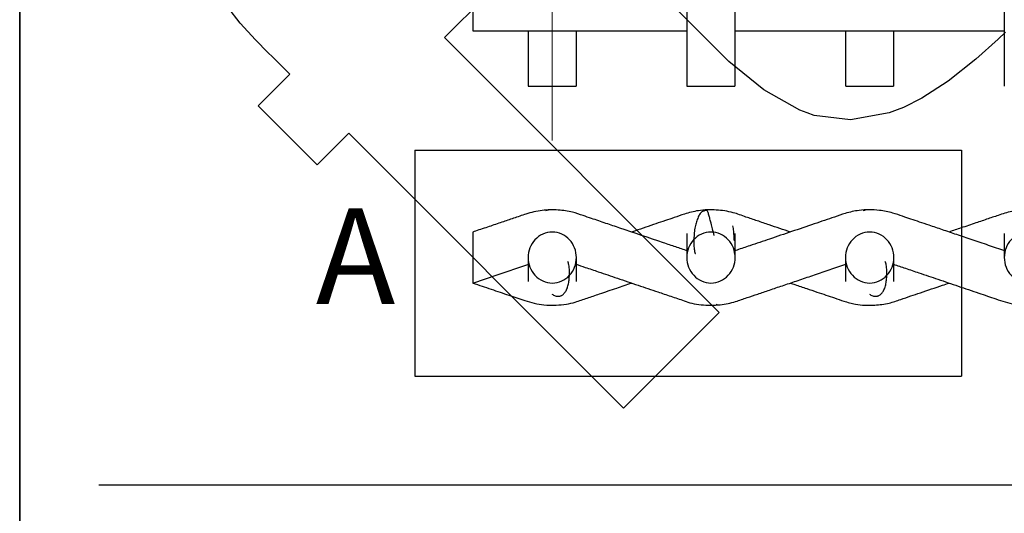
# Paper-space layout 'Sheet1' of a CAD drawing. Units: inches. Extents: x 0.5 to 8, y 0.5 to 10.5.
# Drawn here: x 0.5 to 1.9, y 6.8 to 7.6 of the extents above; entities that cross this region are included whole.
import ezdxf

# ---------------------------------------------------------------- set-up
doc = ezdxf.new("R2010")
doc.units = ezdxf.units.IN
doc.header["$MEASUREMENT"] = 0
doc.linetypes.add('SLD-Center', pattern=[0.75, 0.6, -0.05, 0.05, -0.05])
doc.linetypes.add('SLD-Solid', pattern=[0])
doc.layers.add('BLUE', color=156, linetype='SLD-Solid')
doc.layers.add('DIMENSION', color=1, linetype='SLD-Solid')
doc.layers.add('FORMAT', color=7, linetype='SLD-Solid', lineweight=25)
doc.styles.add('SLDTEXTSTYLE4', font='VERDANA.TTF')

psp = doc.layouts.new('Sheet1')

# ---------------------------------------------------------------- linework, layer by layer
at = {"color": 7, "linetype": 'SLD-Solid', "lineweight": 25}
for p, q in [((1.2367871, 7.5466008), (1.2367871, 7.4666105)), ((1.6967871, 7.5466008), (1.6967871, 7.4666105)), ((1.2662346, 7.2866455), (1.2624794, 7.2857132)), ((1.7253478, 7.2864254), (1.7224794, 7.2857132)), ((1.1567871, 7.2547077), (1.1567871, 7.1812267))]:
    psp.add_line(p, q, dxfattribs=at)
at = {"color": 7, "linetype": 'SLD-Solid', "lineweight": 25, "flags": 128}
psp.add_lwpolyline([(1.1567871, 7.1812267), (1.19185, 7.1930857), (1.2348223, 7.2076217), (1.2373177, 7.2084658)], dxfattribs=at)
at = {"color": 7, "linetype": 'SLD-Solid', "lineweight": 25}
for points, knots in [([(1.4667871, 7.7766008), (1.4667871, 7.7730518), (1.4667871, 7.7468243), (1.4667871, 7.6951339), (1.4667871, 7.6396707), (1.4667871, 7.600775), (1.4667871, 7.5783463), (1.4667871, 7.555994), (1.4667871, 7.519208), (1.4667871, 7.4891947), (1.4667871, 7.4665911)], [0, 0, 0, 0, 0.034538463, 0.255241782, 0.504140606, 0.570764156, 0.638852679, 0.708701226, 0.780618027, 1, 1, 1, 1]), ([(1.5367871, 7.4665898), (1.5367871, 7.4849517), (1.5367871, 7.510151), (1.5367871, 7.5422169), (1.5367871, 7.5620728), (1.5367871, 7.5856044), (1.5367871, 7.6103974), (1.5367871, 7.6359537), (1.5367871, 7.6611982), (1.5367871, 7.6857185), (1.5367871, 7.7208204), (1.5367871, 7.7510377), (1.5367871, 7.7732975), (1.5367871, 7.7766008)], [0, 0, 0, 0, 0.1789386274, 0.2455710317, 0.3110624972, 0.3751692444, 0.4606547735, 0.5444852005, 0.6262061115, 0.7058174111, 0.7833191667, 0.9678444347, 1, 1, 1, 1]), ([(1.9267871, 7.7766008), (1.9267871, 7.7730518), (1.9267871, 7.7468243), (1.9267871, 7.6951339), (1.9267871, 7.6396707), (1.9267871, 7.600775), (1.9267871, 7.5783463), (1.9267871, 7.555994), (1.9267871, 7.519208), (1.9267871, 7.4891947), (1.9267871, 7.4665911)], [0, 0, 0, 0, 0.034538463, 0.255241782, 0.504140606, 0.570764156, 0.638852679, 0.708701226, 0.780618027, 1, 1, 1, 1]), ([(1.1567871, 7.6162822), (1.1567871, 7.6163816), (1.1567871, 7.6170218), (1.1567871, 7.6140017), (1.1567871, 7.6071963), (1.1567871, 7.5969725), (1.1567871, 7.5853811), (1.1567871, 7.5737576), (1.1567871, 7.5632126), (1.1567871, 7.5544207), (1.1567871, 7.5486884), (1.1567871, 7.5460755), (1.1567871, 7.5467499), (1.1567871, 7.5468216)], [0, 0, 0, 0, 0.021336153, 0.137406107, 0.252766012, 0.363629609, 0.468507671, 0.568886604, 0.668026835, 0.769345743, 0.875319931, 0.986744484, 1, 1, 1, 1]), ([(1.1567968, 7.5466008), (1.1767932, 7.5466008), (1.2035524, 7.5466008), (1.236981, 7.5466008), (1.2565603, 7.5466008), (1.2789149, 7.5466008), (1.3011111, 7.5466008), (1.323635, 7.5466008), (1.3455029, 7.5466008), (1.3799679, 7.5466008), (1.4163273, 7.5466008), (1.4496575, 7.5466008), (1.4628007, 7.5466008), (1.4667871, 7.5466008)], [0, 0, 0, 0, 0.194761823, 0.260629933, 0.324745616, 0.386972953, 0.462960194, 0.536523288, 0.607379693, 0.675529265, 0.872092168, 0.961205105, 1, 1, 1, 1]), ([(1.3067871, 7.4666118), (1.3067871, 7.4850123), (1.3067871, 7.5102594), (1.3067871, 7.5368972), (1.3067871, 7.5451772), (1.3067871, 7.5466008)], [0, 0, 0, 0, 0.689964289, 0.946695561, 1, 1, 1, 1]), ([(1.5367871, 7.5466008), (1.5396172, 7.5466008), (1.5480998, 7.5466008), (1.5615313, 7.5466008), (1.5763882, 7.5466008), (1.6023693, 7.5466008), (1.6419113, 7.5466008), (1.6823415, 7.5466008), (1.7106057, 7.5466008), (1.7262776, 7.5466008), (1.7465242, 7.5466008), (1.7694496, 7.5466008), (1.7967196, 7.5466008), (1.8387808, 7.5466008), (1.8822373, 7.5466008), (1.9163208, 7.5466008), (1.9267871, 7.5466008)], [0, 0, 0, 0, 0.021864564, 0.065534709, 0.103791322, 0.136657084, 0.266252664, 0.40968362, 0.447702472, 0.486488225, 0.526140273, 0.594074162, 0.664280226, 0.736645177, 0.919129763, 1, 1, 1, 1]), ([(1.7667871, 7.4666118), (1.7667871, 7.4850123), (1.7667871, 7.5102594), (1.7667871, 7.5368972), (1.7667871, 7.5451772), (1.7667871, 7.5466008)], [0, 0, 0, 0, 0.689964289, 0.946695561, 1, 1, 1, 1]), ([(1.2370079, 7.4666008), (1.2372475, 7.4666008), (1.2377593, 7.4666008), (1.2437712, 7.4666008), (1.2530591, 7.4666008), (1.2630658, 7.4666008), (1.2694281, 7.4666008), (1.2717871, 7.4666008)], [0, 0, 0, 0, 0.20429997, 0.43622106, 0.661148253, 0.874361296, 1, 1, 1, 1]), ([(1.2717871, 7.4666008), (1.2755219, 7.4666008), (1.2830015, 7.4666008), (1.2930933, 7.4666008), (1.3009996, 7.4666008), (1.3060428, 7.4666008), (1.3063344, 7.4666008), (1.3064684, 7.4666008)], [0, 0, 0, 0, 0.198236225, 0.397009808, 0.601912786, 0.817018237, 1, 1, 1, 1]), ([(1.4670082, 7.4666008), (1.4672478, 7.4666008), (1.4677596, 7.4666008), (1.4737713, 7.4666008), (1.4830591, 7.4666008), (1.4930658, 7.4666008), (1.4994281, 7.4666008), (1.5017871, 7.4666008)], [0, 0, 0, 0, 0.204267248, 0.436197875, 0.661134318, 0.874356129, 1, 1, 1, 1]), ([(1.5017871, 7.4666008), (1.5055219, 7.4666008), (1.5130015, 7.4666008), (1.5230933, 7.4666008), (1.5309996, 7.4666008), (1.5360428, 7.4666008), (1.5363343, 7.4666008), (1.5364683, 7.4666008)], [0, 0, 0, 0, 0.198238672, 0.39701471, 0.601920217, 0.817028324, 1, 1, 1, 1]), ([(1.6970079, 7.4666008), (1.6972475, 7.4666008), (1.6977593, 7.4666008), (1.7037712, 7.4666008), (1.7130591, 7.4666008), (1.7230658, 7.4666008), (1.7294281, 7.4666008), (1.7317871, 7.4666008)], [0, 0, 0, 0, 0.20429997, 0.43622106, 0.661148253, 0.874361296, 1, 1, 1, 1]), ([(1.7317871, 7.4666008), (1.7355219, 7.4666008), (1.7430015, 7.4666008), (1.7530933, 7.4666008), (1.7609996, 7.4666008), (1.7660428, 7.4666008), (1.7663344, 7.4666008), (1.7664684, 7.4666008)], [0, 0, 0, 0, 0.198236225, 0.397009808, 0.601912786, 0.817018237, 1, 1, 1, 1]), ([(1.4677456, 7.2277381), (1.4620955, 7.2296499), (1.4504629, 7.2335859), (1.4177953, 7.2446332), (1.3840614, 7.2560564), (1.3493019, 7.2677872), (1.3315419, 7.2738516), (1.3154086, 7.2791905), (1.2998007, 7.2849907), (1.279687, 7.2874592), (1.256779, 7.287391), (1.2351093, 7.2819412), (1.2160542, 7.275106), (1.198204, 7.2691499), (1.1798954, 7.2629317), (1.1658375, 7.2581834), (1.1579829, 7.2555266), (1.1566613, 7.2550796)], [0, 0, 0, 0, 0.054989785, 0.1132144552, 0.317922312, 0.3833232954, 0.4514416852, 0.4908926698, 0.5400924644, 0.6044060397, 0.6764215135, 0.7501199027, 0.8088675816, 0.863208097, 0.9235576973, 0.9871378487, 1, 1, 1, 1]), ([(1.6167871, 7.2551221), (1.6065877, 7.2585636), (1.5906052, 7.2639564), (1.569203, 7.2712586), (1.5517183, 7.2769882), (1.5324832, 7.2843724), (1.5091061, 7.2877097), (1.4850809, 7.2872428), (1.4648999, 7.2817423), (1.4491812, 7.2761958), (1.4354307, 7.2715878), (1.4166829, 7.2652245), (1.4003872, 7.2597224), (1.3886107, 7.2557389), (1.3867871, 7.2551221)], [0, 0, 0, 0, 0.134671127, 0.211029523, 0.282862276, 0.364972465, 0.467990448, 0.5761475, 0.66308288, 0.728222451, 0.784834327, 0.844471191, 0.975917008, 1, 1, 1, 1]), ([(1.5064331, 7.250028), (1.5056557, 7.253237), (1.5042082, 7.2592122), (1.5023303, 7.2672001), (1.5004642, 7.2738737), (1.4987504, 7.2793981), (1.4973253, 7.2845628), (1.4961975, 7.2861394), (1.4952266, 7.2864653), (1.4945904, 7.2864311), (1.4942597, 7.2863735), (1.4941779, 7.2863576), (1.4941294, 7.2863477), (1.4940913, 7.2863396), (1.4940641, 7.2863336), (1.494037, 7.2863276), (1.4939789, 7.2863142), (1.4933401, 7.2861586), (1.4920719, 7.2857974), (1.4894449, 7.2847733), (1.4865922, 7.2828078), (1.4837121, 7.2782959), (1.4811412, 7.271269), (1.4790248, 7.2639697), (1.477677, 7.2557285), (1.4769653, 7.2468138), (1.4767411, 7.2379549), (1.4774671, 7.2303862), (1.4782374, 7.2258366), (1.4792097, 7.2239691), (1.4792778, 7.2238383)], [0, 0, 0, 0, 0.090239747, 0.168027938, 0.229127817, 0.282680234, 0.333133841, 0.375525782, 0.401196427, 0.406861812, 0.407553747, 0.407804675, 0.408004698, 0.408092152, 0.40817586, 0.40826017, 0.40834934, 0.408770731, 0.416714441, 0.426800311, 0.461492385, 0.506435619, 0.555375855, 0.608100259, 0.675770119, 0.758035406, 0.846082721, 0.924778369, 0.994731199, 1, 1, 1, 1]), ([(1.9277456, 7.2277381), (1.9197938, 7.2304285), (1.9039329, 7.2357948), (1.8806612, 7.243665), (1.8584312, 7.2511841), (1.8376984, 7.2581952), (1.8197036, 7.2642849), (1.8045129, 7.2694135), (1.79172, 7.2737753), (1.7788323, 7.2780306), (1.7639431, 7.2835733), (1.7427884, 7.2876215), (1.7193009, 7.2876533), (1.6975185, 7.2828134), (1.6811847, 7.2768302), (1.6661875, 7.2718555), (1.6455267, 7.2648258), (1.6190016, 7.2558768), (1.5878302, 7.2453266), (1.5614808, 7.2364176), (1.5446182, 7.2307115), (1.5373552, 7.2282547), (1.5362565, 7.2278831)], [0, 0, 0, 0, 0.061381998, 0.122433554, 0.17963153, 0.232975926, 0.282466743, 0.31853935, 0.350213017, 0.381290027, 0.417800316, 0.466212167, 0.538006902, 0.587769504, 0.628560257, 0.665136996, 0.7033087, 0.788135803, 0.869832144, 0.943936096, 0.991519319, 1, 1, 1, 1]), ([(2.0767871, 7.2551221), (2.0692207, 7.257676), (2.0545906, 7.2626142), (2.0338858, 7.2696852), (2.0138968, 7.2762252), (1.9927281, 7.2843957), (1.9675178, 7.28787), (1.9421986, 7.287009), (1.921164, 7.2803594), (1.9031281, 7.2741669), (1.8844932, 7.2678794), (1.865622, 7.2614915), (1.8526381, 7.2571008), (1.8467871, 7.2551221)], [0, 0, 0, 0, 0.099913326, 0.193188796, 0.273679435, 0.363182497, 0.476135643, 0.589668582, 0.676752979, 0.750719283, 0.82852545, 0.922727296, 1, 1, 1, 1]), ([(1.5357222, 7.242402), (1.5355167, 7.2456882), (1.5351589, 7.2514082), (1.5345591, 7.2588031), (1.5337652, 7.2628877), (1.5335212, 7.2641425)], [0, 0, 0, 0, 0.483337133, 0.841269719, 1, 1, 1, 1]), ([(1.2717871, 7.2551221), (1.281301, 7.2551221), (1.2905199, 7.2508358), (1.3032369, 7.2370316), (1.3067881, 7.2275922), (1.3067862, 7.2087488), (1.3033125, 7.1994017), (1.2904525, 7.1854375), (1.2812111, 7.1812343), (1.2624163, 7.1812192), (1.2531213, 7.1854555), (1.2403235, 7.1993173), (1.2367867, 7.2087286), (1.2367876, 7.2276239), (1.2403312, 7.2370226), (1.253052, 7.2508357), (1.2622732, 7.2551221), (1.2717871, 7.2551221)], [0, 0, 0, 0, 0.125, 0.125, 0.25, 0.25, 0.375, 0.375, 0.5, 0.5, 0.625, 0.625, 0.75, 0.75, 0.875, 0.875, 1, 1, 1, 1]), ([(1.5017871, 7.2551221), (1.511301, 7.2551221), (1.5205199, 7.2508358), (1.5332369, 7.2370316), (1.5367881, 7.2275922), (1.5367862, 7.2087488), (1.5333125, 7.1994017), (1.5204525, 7.1854375), (1.5112111, 7.1812343), (1.4924163, 7.1812192), (1.4831213, 7.1854555), (1.4703235, 7.1993173), (1.4667867, 7.2087286), (1.4667876, 7.2276239), (1.4703312, 7.2370226), (1.483052, 7.2508357), (1.4922732, 7.2551221), (1.5017871, 7.2551221)], [0, 0, 0, 0, 0.125, 0.125, 0.25, 0.25, 0.375, 0.375, 0.5, 0.5, 0.625, 0.625, 0.75, 0.75, 0.875, 0.875, 1, 1, 1, 1]), ([(1.4667871, 7.2530736), (1.4667871, 7.2530938), (1.4667871, 7.2541373), (1.4667871, 7.2499888), (1.4667871, 7.2430868), (1.4667871, 7.2325546), (1.4667871, 7.2242319), (1.4667871, 7.2181714)], [0, 0, 0, 0, 0.003437344, 0.178330931, 0.353942436, 0.52955619, 1, 1, 1, 1]), ([(1.5367871, 7.218171), (1.5367871, 7.2241842), (1.5367871, 7.2346868), (1.5367871, 7.2478686), (1.5367871, 7.2541375), (1.5367871, 7.2530938), (1.5367871, 7.2530736)], [0, 0, 0, 0, 0.470449891, 0.821671101, 0.996562695, 1, 1, 1, 1]), ([(1.7317871, 7.2551221), (1.741301, 7.2551221), (1.7505199, 7.2508358), (1.7632369, 7.2370316), (1.7667881, 7.2275922), (1.7667862, 7.2087488), (1.7633125, 7.1994017), (1.7504525, 7.1854375), (1.7412111, 7.1812343), (1.7224163, 7.1812192), (1.7131213, 7.1854555), (1.7003235, 7.1993173), (1.6967867, 7.2087286), (1.6967876, 7.2276239), (1.7003312, 7.2370226), (1.713052, 7.2508357), (1.7222732, 7.2551221), (1.7317871, 7.2551221)], [0, 0, 0, 0, 0.125, 0.125, 0.25, 0.25, 0.375, 0.375, 0.5, 0.5, 0.625, 0.625, 0.75, 0.75, 0.875, 0.875, 1, 1, 1, 1]), ([(1.9617871, 7.2551221), (1.971301, 7.2551221), (1.9805199, 7.2508358), (1.9932369, 7.2370316), (1.9967881, 7.2275922), (1.9967862, 7.2087488), (1.9933125, 7.1994017), (1.9804525, 7.1854375), (1.9712111, 7.1812343), (1.9524163, 7.1812192), (1.9431213, 7.1854555), (1.9303235, 7.1993173), (1.9267867, 7.2087286), (1.9267876, 7.2276239), (1.9303312, 7.2370226), (1.943052, 7.2508357), (1.9522732, 7.2551221), (1.9617871, 7.2551221)], [0, 0, 0, 0, 0.125, 0.125, 0.25, 0.25, 0.375, 0.375, 0.5, 0.5, 0.625, 0.625, 0.75, 0.75, 0.875, 0.875, 1, 1, 1, 1]), ([(1.9267871, 7.2530736), (1.9267871, 7.2530938), (1.9267871, 7.2541373), (1.9267871, 7.2499888), (1.9267871, 7.2430868), (1.9267871, 7.2325546), (1.9267871, 7.2242319), (1.9267871, 7.2181714)], [0, 0, 0, 0, 0.003437344, 0.178330931, 0.353942436, 0.52955619, 1, 1, 1, 1]), ([(1.2367871, 7.2181709), (1.2367871, 7.2121539), (1.2367871, 7.2016484), (1.2367871, 7.1884554), (1.2367871, 7.1822054), (1.2367871, 7.1832493), (1.2367871, 7.1832665)], [0, 0, 0, 0, 0.470888106, 0.822154145, 0.997068377, 1, 1, 1, 1]), ([(1.2714005, 7.1651464), (1.2728415, 7.1642189), (1.2748305, 7.1629387), (1.2782703, 7.1620605), (1.2805575, 7.161896), (1.2825502, 7.162169), (1.2840367, 7.1626393), (1.2854715, 7.1632612), (1.2872189, 7.1643734), (1.2898377, 7.1667907), (1.2923741, 7.1706759), (1.294509, 7.1760704), (1.2958637, 7.1824512), (1.296715, 7.1905201), (1.2967793, 7.1990695), (1.2962107, 7.2068845), (1.2948603, 7.2108385), (1.2942882, 7.2125137)], [0, 0, 0, 0, 0.060296613, 0.083232061, 0.101820678, 0.116973354, 0.123876642, 0.130742755, 0.145625866, 0.163806249, 0.213775903, 0.286216773, 0.387474836, 0.515125287, 0.706121264, 0.875500319, 1, 1, 1, 1]), ([(1.3062113, 7.2084812), (1.310676, 7.2069705), (1.3214366, 7.2033298), (1.3414003, 7.1965774), (1.3669224, 7.1879459), (1.3956754, 7.1782188), (1.4214487, 7.1695087), (1.4436616, 7.1619773), (1.4601141, 7.1564331), (1.4746632, 7.1514781), (1.492301, 7.148995), (1.5137567, 7.1486259), (1.5360208, 7.1534958), (1.5536967, 7.1599676), (1.5700948, 7.1654068), (1.5871719, 7.1712189), (1.6057791, 7.177501), (1.6257567, 7.1842612), (1.6468574, 7.191397), (1.6688487, 7.1988346), (1.6857843, 7.2045643), (1.6953261, 7.2077919), (1.6973177, 7.2084655)], [0, 0, 0, 0, 0.034497056, 0.083141022, 0.154243712, 0.231685318, 0.305292616, 0.353372655, 0.40330871, 0.432482634, 0.465564734, 0.533221178, 0.588351377, 0.631223871, 0.670968085, 0.714789961, 0.763251296, 0.814704224, 0.869148745, 0.926276865, 0.984612357, 1, 1, 1, 1]), ([(1.3067871, 7.1832665), (1.3067871, 7.1832493), (1.3067871, 7.1822055), (1.3067871, 7.1863387), (1.3067871, 7.1932421), (1.3067871, 7.2037779), (1.3067871, 7.2121053), (1.3067871, 7.2181704)], [0, 0, 0, 0, 0.002931656, 0.177847882, 0.353481719, 0.529117979, 1, 1, 1, 1]), ([(1.6967871, 7.2181709), (1.6967871, 7.2121539), (1.6967871, 7.2016484), (1.6967871, 7.1884554), (1.6967871, 7.1822054), (1.6967871, 7.1832493), (1.6967871, 7.1832665)], [0, 0, 0, 0, 0.470888106, 0.822154145, 0.997068377, 1, 1, 1, 1]), ([(1.7314005, 7.1651464), (1.7328415, 7.1642189), (1.7348305, 7.1629387), (1.7382703, 7.1620605), (1.7405575, 7.161896), (1.7425502, 7.162169), (1.7440367, 7.1626393), (1.7454715, 7.1632612), (1.7472189, 7.1643734), (1.7498377, 7.1667907), (1.7523741, 7.1706759), (1.754509, 7.1760704), (1.7558637, 7.1824512), (1.756715, 7.1905201), (1.7567793, 7.1990695), (1.7562107, 7.2068844), (1.7548603, 7.2108384), (1.7542883, 7.2125134)], [0, 0, 0, 0, 0.060296985, 0.083232575, 0.101821307, 0.116974077, 0.123877407, 0.130743562, 0.145626765, 0.163807261, 0.213777223, 0.286218541, 0.387477229, 0.515128469, 0.706125626, 0.875505727, 1, 1, 1, 1]), ([(1.7662113, 7.2084812), (1.7720311, 7.2065121), (1.7843287, 7.2023512), (1.8058241, 7.1950814), (1.8313142, 7.1864598), (1.8602774, 7.1766648), (1.8883153, 7.1671786), (1.9153745, 7.1580292), (1.9415543, 7.1491261), (1.9677491, 7.1486539), (1.9915674, 7.1516325), (2.0125943, 7.159726), (2.0368239, 7.1676309), (2.0653574, 7.177389), (2.0970664, 7.1880783), (2.1265048, 7.1980429), (2.1463352, 7.2047506), (2.1555605, 7.2078712), (2.1573177, 7.2084656)], [0, 0, 0, 0, 0.044969346, 0.095021301, 0.166085474, 0.241911824, 0.318839637, 0.382601792, 0.451388315, 0.519662992, 0.572221989, 0.626132813, 0.68377713, 0.758952904, 0.846777115, 0.928719256, 0.986422412, 1, 1, 1, 1]), ([(1.7667871, 7.1832665), (1.7667871, 7.1832493), (1.7667871, 7.1822055), (1.7667871, 7.1863387), (1.7667871, 7.1932421), (1.7667871, 7.2037779), (1.7667871, 7.2121053), (1.7667871, 7.2181704)], [0, 0, 0, 0, 0.002931656, 0.177847882, 0.353481719, 0.529117979, 1, 1, 1, 1]), ([(1.1567871, 7.1812267), (1.1656009, 7.1782361), (1.1829576, 7.1723467), (1.2081126, 7.1639734), (1.2331518, 7.1549907), (1.2561362, 7.149112), (1.2765144, 7.1489861), (1.29171, 7.1502052), (1.3038902, 7.1529985), (1.3137733, 7.1565675), (1.3224955, 7.159462), (1.3313068, 7.1624585), (1.345538, 7.1672732), (1.3640825, 7.1735482), (1.3795719, 7.1787866), (1.3867871, 7.1812267)], [0, 0, 0, 0, 0.116444423, 0.229308625, 0.331516, 0.449687916, 0.523359559, 0.585371825, 0.640120679, 0.67902159, 0.716773023, 0.755088571, 0.795448312, 0.90471674, 1, 1, 1, 1]), ([(1.6167871, 7.1812267), (1.6190017, 7.1804778), (1.6268987, 7.1778069), (1.6397602, 7.1734554), (1.6547646, 7.1683861), (1.6682266, 7.1638143), (1.681162, 7.1594789), (1.6952301, 7.1545367), (1.7144223, 7.1491536), (1.7368417, 7.148688), (1.7590746, 7.1511089), (1.7760338, 7.1573826), (1.7911282, 7.1623716), (1.8113122, 7.1692469), (1.8298336, 7.1754912), (1.8436576, 7.180168), (1.8467871, 7.1812267)], [0, 0, 0, 0, 0.029242928, 0.104279575, 0.169842721, 0.227351461, 0.282128397, 0.340461987, 0.414003417, 0.530289093, 0.618399809, 0.692012214, 0.755478832, 0.817451011, 0.958673599, 1, 1, 1, 1]), ([(1.509329, 7.1501211), (1.5093672, 7.1501232), (1.5094593, 7.1501283), (1.5096184, 7.150149), (1.5097932, 7.1501804), (1.5098817, 7.1501986), (1.5099438, 7.1502123), (1.510006, 7.1502269), (1.5100925, 7.1502487), (1.510271, 7.1502985), (1.510433, 7.1503565), (1.5106268, 7.1504273), (1.5107534, 7.1504783), (1.5108045, 7.1504989)], [0, 0, 0, 0, 0.124183863, 0.299049273, 0.356560357, 0.379589772, 0.400174623, 0.419921697, 0.440632081, 0.490574539, 0.655731616, 0.860996686, 1, 1, 1, 1])]:
    psp.add_open_spline(points, degree=3, knots=knots, dxfattribs=at)
at = {"layer": 'BLUE', "linetype": 'SLD-Center', "lineweight": 18}
psp.add_line((1.2717871, 7.3878743), (1.2717871, 10.0753273), dxfattribs=at)
at = {"layer": 'BLUE', "linetype": 'SLD-Solid'}
for p, q in [((1.2296898, 7.6509163), (1.1156055, 7.536832)), ((1.5127428, 7.5170908), (1.4023165, 7.6275171)), ((0.8196935, 7.557719), (0.8015352, 7.5808543)), ((0.8417727, 7.5336083), (0.8196935, 7.557719)), ((1.1156055, 7.536832), (1.5137187, 7.1387187)), ((1.9180153, 7.5345103), (1.8856899, 7.5054334)), ((1.9283878, 7.5446301), (1.9180153, 7.5345103)), ((0.8600455, 7.5149545), (0.8417727, 7.5336083)), ((0.866203, 7.508797), (0.8600455, 7.5149545)), ((0.8913177, 7.4836823), (0.866203, 7.508797)), ((1.5279038, 7.5019298), (1.5127428, 7.5170908)), ((1.5783086, 7.4613218), (1.5279038, 7.5019298)), ((1.8856899, 7.5054334), (1.845323, 7.4735012)), ((0.845734, 7.4380987), (0.8913177, 7.4836823)), ((1.845323, 7.4735012), (1.8072332, 7.4489904)), ((1.630787, 7.4315686), (1.5783086, 7.4613218)), ((1.8072332, 7.4489904), (1.7806324, 7.4354957)), ((0.9313031, 7.3525296), (0.845734, 7.4380987)), ((1.7806324, 7.4354957), (1.771402, 7.4320039)), ((1.6409724, 7.4278661), (1.630787, 7.4315686)), ((1.6511437, 7.4241449), (1.6409724, 7.4278661)), ((1.7041651, 7.417669), (1.6511437, 7.4241449)), ((1.7598709, 7.4275595), (1.7041651, 7.417669)), ((1.771402, 7.4320039), (1.7598709, 7.4275595)), ((0.9768868, 7.3981132), (0.9313031, 7.3525296)), ((1.375, 7), (0.9768868, 7.3981132)), ((1.5137187, 7.1387187), (1.375, 7))]:
    psp.add_line(p, q, dxfattribs=at)
at = {"layer": 'DIMENSION'}
for p, q in [((1.0727294, 7.3735045), (1.8648324, 7.3735045)), ((1.0727294, 7.3735045), (1.0727294, 7.046462)), ((1.8648324, 7.3735045), (1.8648324, 7.046462)), ((1.0727294, 7.046462), (1.8648324, 7.046462))]:
    psp.add_line(p, q, dxfattribs=at)
at = {"layer": 'FORMAT', "linetype": 'SLD-Solid', "lineweight": 35}
psp.add_line((0.5, 0.5), (0.5, 10.5), dxfattribs=at)
at = {"layer": 'FORMAT'}
psp.add_line((0.6146354, 6.8889692), (7.7498747, 6.8889692), dxfattribs=at)

# ---------------------------------------------------------------- texts
at = {"layer": 'DIMENSION', "insert": (0.9290698, 7.2895704), "char_height": 0.1388889, "attachment_point": 1, "style": 'SLDTEXTSTYLE4'}
psp.add_mtext('A', dxfattribs=at)

doc.saveas('drawing.dxf')
